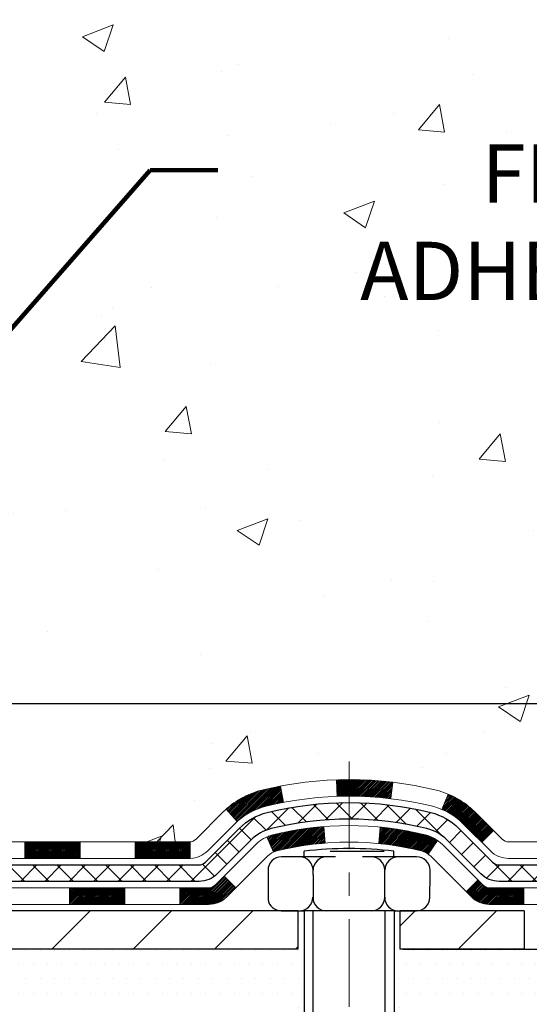
# Model space of a CAD drawing. Extents: x 13 to 3254, y -137 to 1977.
# Drawn here: x 102 to 104, y -121 to -117 of the extents above; entities that cross this region are included whole.
import ezdxf

# ---------------------------------------------------------------- set-up
doc = ezdxf.new("R2010")
doc.units = 0
doc.header["$LTSCALE"] = 5
doc.header["$MEASUREMENT"] = 0
doc.linetypes.add('CENTERX2', pattern=[4, 2.5, -0.5, 0.5, -0.5])
doc.layers.get('DEFPOINTS').update_dxf_attribs({"linetype": 'CONTINUOUS'})
for name, color, linetype, lineweight in [('CENTERLINE - L', 1, 'CENTERX2', 18), ('CONCRETE - H', 130, 'CONTINUOUS', 9), ('DECK COAT - H', 20, 'CONTINUOUS', 20), ('DECK COAT - L', 22, 'CONTINUOUS', 18), ('DIMS', 50, 'CONTINUOUS', 25), ('MIG FOOT - H', 251, 'CONTINUOUS', 20), ('MIG FOOT - L', 7, 'CONTINUOUS', 30), ('PVC SIDESHEET - H', 170, 'CONTINUOUS', 20), ('PVC SIDESHEET - L', 150, 'CONTINUOUS', 25), ('SCREW - L', 1, 'CONTINUOUS', 25), ('SETTING BED - H', 210, 'CONTINUOUS', 20), ('SETTING BED - L', 212, 'CONTINUOUS', 25), ('TEXT - 4', 241, 'CONTINUOUS', 25)]:
    doc.layers.add(name, color=color, linetype=linetype, lineweight=lineweight)
doc.layers.add('DECKCOAT', color=1, linetype='CONTINUOUS')
doc.layers.add('METAL11', color=7, linetype='CONTINUOUS')
doc.styles.add('ROMANS', font='romans', dxfattribs={"width": 0.9})
doc.dimstyles.get("Standard").update_dxf_attribs({"dimtxt": 0.18, "dimasz": 0.18, "dimexe": 0.18, "dimexo": 0.0625, "dimgap": 0.09, "dimtad": 0, "dimtih": 1, "dimtoh": 1, "dimdec": 4, "dimzin": 0, "dimdsep": 46, "dimtxsty": 'Standard', "dimcen": 0.09, "dimadec": 0, "dimazin": 0, "dimtfac": 1, "dimtdec": 4, "dimtofl": 0, "dimtmove": 0, "dimatfit": 3, "dimfxl": 1, "dimtolj": 1, "dimtzin": 0, "dimarcsym": 0})

# ---------------------------------------------------------------- blocks, each defined once
blk = doc.blocks.new('*D24')
at = {"layer": 'DEFPOINTS', "color": 0, "transparency": 16777216}
for p in [(103.7021528981606, -115.759316456616), (100.4573629549068, -119.7592841718848), (110.7949338733999, -119.7592841718848)]:
    blk.add_point(p, dxfattribs=at)
at = {"layer": 'DIMS', "color": 0, "lineweight": -2, "transparency": 16777216}
for p, q in [((103.9521528981606, -115.759316456616), (111.0449338733999, -115.759316456616)), ((110.7949338733999, -116.009316456616), (110.7949338733999, -117.1616115596693)), ((110.7949338733999, -119.5092841718848), (110.7949338733999, -118.328278226336)), ((100.7073629549068, -119.7592841718848), (111.0449338733999, -119.7592841718848))]:
    blk.add_line(p, q, dxfattribs=at)
at = {"layer": 'DIMS', "color": 0, "transparency": 16777216}
for points in [[(110.7532672067332, -116.009316456616), (110.8366005400666, -116.009316456616), (110.7949338733999, -115.759316456616)], [(110.7532672067332, -119.5092841718848), (110.8366005400666, -119.5092841718848), (110.7949338733999, -119.7592841718848)]]:
    blk.add_solid(points, dxfattribs=at)
at = {"layer": 'DIMS', "color": 0, "transparency": 16777216, "insert": (110.7949338733999, -117.7449448930026), "char_height": 0.25, "attachment_point": 5}
blk.add_mtext('\\A1;4 IN\\P [101.6mm]', dxfattribs=at)

msp = doc.modelspace()

# ---------------------------------------------------------------- hatches: boundary and pattern name
at = {"layer": 'CONCRETE - H'}
h = msp.add_hatch(dxfattribs=at)
h.set_pattern_fill('AR-CONC', color=256, scale=0.1875)
h.set_pattern_definition([(49.99999999999999, (0, 0), (1.344862842376413, -0.1176602530923658), [0.140625, -1.546875]), (355, (0, 0), (-0.260158750524375, 1.410360250687522), [0.1125, -1.2375]), (100.45144446, (0.112071901875, -0.00980502), (1.084704087613335, 1.29269998306618), [0.11951286, -1.31464146]), (46.18420000000002, (0, 0.375), (2.001077495009198, -0.3103486514870185), [0.2109375, -2.3203125]), (96.63563549, (0.166756396875, 0.349137549375), (1.752491148139178, 1.826472376452282), [0.17926939125, -1.9719633]), (351.1841639899999, (0, 0.375), (1.7524911469777, 1.826472375506232), [0.16875, -1.856250001875]), (21, (0.1875, 0.28125), (1.119200722722116, -0.7549104199975103), [0.140625, -1.546875]), (326.0000000000001, (0.1875, 0.28125), (0.4562162473529657, 1.359656334462849), [0.1125, -1.2375]), (71.45144474, (0.28076672625, 0.21834079875), (1.575416956368696, 0.6047459115119134), [0.11951285625, -1.31464146]), (37.50000000000001, (0, 0), (0.02279972871992, 0.6241759759337091), [0, -1.2225, 0, -1.25625, 0, -1.2421875]), (7.499999999999999, (0, 0), (0.4932553827040286, 0.7395219597794255), [0, -0.7162499999999999, 0, -1.194375, 0, -0.4734375]), (327.5, (-0.418125, 0), (1.000917067823267, -0.04229038450196204), [0, -0.46875, 0, -1.4625, 0, -1.940625]), (317.5, (-0.605625, 0), (1.093474067516974, 0.1876968418730957), [0, -0.609375, 0, -0.97125, 0, -1.378125])])
edge = h.paths.add_edge_path()
edge.add_spline(control_points=[(105.9074862335428, -115.759316456616), (105.9344895151366, -115.9777759714938), (106.0605356890836, -117.0022328651612), (103.6895063153549, -117.0294854448501), (104.2094969448275, -119.3203494577965), (106.3381644123527, -118.779654013997), (106.7640691346075, -120.3326450939601), (107.3133669937744, -121.0605807597895)], knot_values=[0, 0, 0, 0, 0.6097946140854162, 2.858453099673033, 4.110041409528166, 5.445415819824203, 7.948369696947667, 7.948369696947667, 7.948369696947667, 7.948369696947667], degree=3, periodic=0)
edge.add_line((107.3133669937744, -121.060580759789), (106.8203668577295, -121.0605807597904))
edge.add_line((106.8203668577295, -121.0605807597904), (106.8203668577295, -120.8637307512773))
edge.add_line((106.8203668577295, -120.8637307512773), (106.1506816417523, -120.8637307512773))
edge.add_arc((106.1506816417519, -120.8243607512805), 0.03936999999686464, 239.99999999864912, 270.0000000006502, ccw=False)
edge.add_line((106.1309966417527, -120.8584561714243), (105.9952357341346, -120.7800745748657))
edge.add_arc((105.9401177341347, -120.8755417512772), 0.1102359999998725, 420.0000000000485, 449.999999999946)
edge.add_line((105.9401177341348, -120.7653057512774), (105.0321597931058, -120.7653057512774))
edge.add_arc((105.0321597931058, -120.7259357512775), 0.03936999999990576, 240.0025474966551, 270.00000000007236, ccw=False)
edge.add_line((105.0124763090828, -120.7600320466292), (104.3323876069468, -120.3673831686066))
edge.add_arc((104.272387666165, -120.4713062514129), 0.1200000001407472, 420.0000326875128, 449.9992761482721)
edge.add_line((104.2723891821965, -120.3513062512818), (104.0609462836596, -120.3513062512817))
edge.add_arc((104.0609462836596, -120.3119362512817), 0.03937000000004787, 224.9999999999415, 270.0000000000181, ccw=False)
edge.add_line((104.0331074896843, -120.339775045257), (103.9166409655519, -120.2233085211245))
edge.add_arc((103.666938991245, -120.4730104954308), 0.3531319186157366, 404.999999999925, 436.0977457186398)
edge.add_arc((103.3776543981563, -121.6417802688256), 1.557170273068493, 436.0979416450012, 463.9020008912776)
edge.add_arc((103.0883698050784, -120.4730104954316), 0.3531319186164311, 463.9020008910413, 495.000000000005)
edge.add_line((102.8386678307712, -120.2233085211245), (102.7222013066386, -120.339775045257))
edge.add_arc((102.6943625126634, -120.3119362512818), 0.03936999999984869, 270.00000000000773, 315.0000000000018, ccw=False)
edge.add_line((102.6943625126634, -120.3513062512816), (100.9834574101792, -120.3513062512817))
edge.add_arc((100.9834574101793, -120.3119362512817), 0.03936999999999102, 179.9999999999586, 269.9999999999586, ccw=False)
edge.add_line((100.9440874101793, -120.3119362512817), (100.9440889261515, -118.4056041257121))
edge.add_arc((100.9834589261513, -118.4056041257119), 0.03936999999983826, 107.30237723715939, 180.0000000002482, ccw=False)
edge.add_arc((100.8441468853832, -117.9583900118756), 0.4290404058596133, 287.3023772371918, 306.9749010396789)
edge.add_arc((100.7676605455744, -117.8962819197362), 0.525199596184463, 309.5666441756442, 345.6920565175261)
edge.add_arc((99.69771035917523, -117.6094268929194), 1.63290906560948, 345.21706861154, 355.1808035833575)
edge.add_arc((99.96687683135303, -117.8433548173579), 1.361411651893337, 364.0749794954088, 378.3350539601574)
edge.add_arc((100.8324062090849, -117.5507999125878), 0.4478254090914005, 377.6402559384973, 431.8710970827335)
edge.add_arc((101.0024839776486, -117.0736163483414), 0.06004988997899587, 193.4822306559102, 239.2153921070627, ccw=False)
edge.add_line((100.9440889261515, -117.0876166071654), (100.9440889261515, -116.8983815583067))
edge.add_line((100.9440889261515, -116.8983815583067), (100.8456639261518, -116.8983815583067))
edge.add_line((100.8456639261518, -116.8983815583067), (100.8456639261518, -116.8938290021866))
edge.add_arc((100.8850339261517, -116.8938290021865), 0.03936999999987023, 122.90315213924501, 180.0000000001654, ccw=False)
edge.add_line((100.863647329516, -116.8607743446579), (101.1788652699718, -116.6568261131848))
edge.add_arc((100.9978931830448, -116.4556761189452), 0.2705775608385174, 311.9773110941287, 358.5307111491788)
edge.add_line((101.2683817813619, -116.4626140299972), (101.5562944615739, -116.4626140299973))
edge.add_arc((101.5574983031173, -116.3850777140604), 0.07754566089420584, 269.1104878121187, 360.8895121879024)
edge.add_line((101.6350346190542, -116.3838738725169), (101.6350346190542, -115.7593164566162))
edge.add_line((101.6350346190542, -115.7593164566162), (105.9074862335428, -115.7593164566162))
h.paths.add_polyline_path([(102.8909435134056, -118.5108050556112), (108.3302292276913, -118.5108050556112), (108.3302292276913, -117.3024717222779), (102.8909435134056, -117.3024717222779)], flags=9)
at = {"layer": 'DECK COAT - H'}
h = msp.add_hatch(dxfattribs=at)
h.set_pattern_fill('ANSI31', color=256, scale=0.03937, style=0)
h.set_pattern_definition([(45, (-88.64046427150254, -282.4374591552395), (-0.003479849246914297, 0.003479849246914297), [])])
h.paths.add_polyline_path([(101.9890744981598, -120.3513062512816), (102.2252944981595, -120.3513062512816), (102.2252944981595, -120.4221722512817), (101.9890744981598, -120.4221722512817)])
h.paths.add_polyline_path([(102.4615144981598, -120.3513062512816), (102.6943625126613, -120.3513062512816, 0.02144170134057288), (102.69773449816, -120.3511615825587), (102.6977344981595, -120.4221722512817), (102.4615144981598, -120.4221722512817)])
h.paths.add_polyline_path([(102.8515433093755, -120.2110651521255, -0.1237366593047226), (103.0035256445893, -120.1302224845897, -0.01313217533143259), (103.0834007272496, -120.1126648263273), (103.0967920570246, -120.1822540657459, 0.01313217533147817), (103.0205520473586, -120.1990126842168, 0.1237366593049013), (102.8990693062043, -120.2636319627709)])
h.paths.add_polyline_path([(102.1808063981597, -120.5481562512817), (102.4170263981595, -120.5481562512817), (102.4170263981595, -120.6190222512817), (102.1808063981597, -120.6190222512817)])
h.paths.add_polyline_path([(103.0252850666071, -120.3300267416038, -0.04324640446576285), (103.0508212078375, -120.3213063724427, -0.04070359398944642), (103.2690653131616, -120.2858010448178), (103.2747222707543, -120.3564408974988, 0.04070359398944876), (103.0678476106069, -120.3900965720698, 0.04324640446531137), (103.0538908267358, -120.3948626918433)])
h.paths.add_polyline_path([(102.6532463981597, -120.5481562512817), (102.7759004524145, -120.5481562512817, 0.1989123673794921), (102.8037392463897, -120.536625045257), (102.8424351700154, -120.4979291216313), (102.892544999171, -120.5480389507869), (102.8538490755453, -120.5867348744126, -0.198912367379553), (102.7759004524145, -120.6190222512817), (102.6532463981597, -120.6190222512817)])
h.paths.add_polyline_path([(103.3235793452903, -120.0855491972987, -0.008683585791257758), (103.3776543981598, -120.0846099957571), (103.3776543981598, -120.1554759957571, 0.008683585791259676), (103.326040272501, -120.1563724547307)])
h.paths.add_polyline_path([(103.3776543981598, -120.0846099957571, -0.03014854381015566), (103.5649287829593, -120.0959123688654), (103.5564060242203, -120.1662640038107, 0.03014854381015595), (103.3776543981598, -120.1554759957571)])
h.paths.add_polyline_path([(103.5115922072245, -120.2880698460893, -0.03601941678383571), (103.7044875884816, -120.3213063724426, -0.0935601540946129), (103.7572079930736, -120.3454348496565), (103.7162755349854, -120.4032839968486, 0.09356015409565223), (103.6874611857123, -120.3900965720697, 0.03601941678380825), (103.5046147057018, -120.3585915053757)])
h.paths.add_polyline_path([(103.8798937575027, -120.5651689111416), (103.930003586658, -120.5150590819858), (103.9515695499293, -120.536625045257, 0.1989123673796988), (103.9794083439045, -120.5481562512817), (104.1266521439046, -120.5481562512817), (104.1266521439046, -120.6190222512817), (103.9794083439045, -120.6190222512817, -0.1989123673795969), (103.9014597207737, -120.5867348744126)])
h.paths.add_polyline_path([(103.8665311363949, -120.2734183502803, 0.09785809462208828), (103.7756114509434, -120.2125026350606), (103.8028948812876, -120.1470992377127, -0.09785809462147925), (103.9166409655496, -120.2233085211242), (103.9959815283796, -120.3026490839542), (103.9458716992242, -120.3527589131098)])
at = {"layer": 'MIG FOOT - H'}
h = msp.add_hatch(dxfattribs=at)
h.set_pattern_fill('ANSI31', color=256, scale=1.9685, style=0)
h.set_pattern_definition([(45, (-846.541455382078, -583.3219831820353), (-0.1739924623457148, 0.1739924623457148), [])])
h.paths.add_polyline_path([(100.6041528981591, -116.9964812597993), (100.4401528981592, -116.9964812597994), (100.4401528981597, -117.5638312597992), (100.6041528981597, -117.5638312597992)])
edge = h.paths.add_edge_path()
edge.add_line((100.6041528981593, -117.9388312597992), (100.4401528981599, -117.9388312597992))
edge.add_line((100.4401528981599, -117.9388312597992), (100.4401528981598, -120.4562512597993))
edge.add_arc((100.7944828981599, -120.4562512597992), 0.3543300000001182, 180.0000000000092, 269.9999999999816)
edge.add_line((100.7944828981598, -120.8105812597993), (103.1589028671598, -120.8105812597992))
edge.add_line((103.1589028671598, -120.8105812597992), (103.1589028671596, -120.6465812597993))
edge.add_line((103.1589028671596, -120.6465812597993), (100.7944828981598, -120.6465812597993))
edge.add_arc((100.7944828981597, -120.4562512597993), 0.1903299999999604, 179.9999999999829, 270.0000000000342, ccw=False)
edge.add_line((100.6041528981598, -120.4562512597993), (100.6041528981593, -117.9388312597992))
h.paths.add_polyline_path([(104.1276528981596, -120.6465812597994), (103.5964059291596, -120.6465812597993), (103.5964059291596, -120.8105812597994), (104.1276528981598, -120.8105812597992)])
at = {"layer": 'PVC SIDESHEET - H'}
h = msp.add_hatch(dxfattribs=at)
h.set_pattern_fill('ANSI37', color=256, scale=0.59055, style=0)
h.set_pattern_definition([(45, (-83.58402603682441, -237.6952713007125), (-0.05219773870371446, 0.05219773870371446), []), (135, (-83.58402603682441, -237.6952713007125), (-0.05219773870371446, -0.05219773870371446), [])])
edge = h.paths.add_edge_path()
edge.add_line((100.7747964101776, -120.4103612512817), (100.7747964101783, -118.3430618334146))
edge.add_line((100.7747964101783, -118.3430618334146), (100.8456624101725, -118.3430618334146))
edge.add_line((100.8456624101725, -118.3430618334146), (100.8456624101776, -120.4103612512817))
edge.add_arc((100.8850324101776, -120.4103612512818), 0.0393699999999626, 539.999999999876, 630.0000000000828)
edge.add_line((100.8850324101776, -120.4497312512817), (102.7351314825381, -120.4497312512817))
edge.add_arc((102.7351314825381, -120.4103612512818), 0.03936999999984891, 270, 315)
edge.add_line((102.7629702765133, -120.438200045257), (102.9082648157074, -120.2929055060629))
edge.add_arc((103.0883698050765, -120.4730104954319), 0.254706918616741, 463.9020008910764, 495, ccw=False)
edge.add_arc((103.37765439816, -121.6417802688714), 1.458745273114345, 450.00000000000114, 463.9020008910778, ccw=False)
edge.add_line((103.3776543981598, -120.1830349957571), (103.3776543981598, -120.253900995757))
edge.add_arc((103.37765439816, -121.6417802688715), 1.387879273114407, 450.0000000000023, 463.9020008910806)
edge.add_arc((103.0883698050765, -120.4730104954318), 0.1838409186166517, 463.9020008910817, 495.0000000000188)
edge.add_line((102.9583746448631, -120.3430153352185), (102.8130801056691, -120.4883098744126))
edge.add_arc((102.7351314825381, -120.4103612512817), 0.1102359999999286, 269.9999999999852, 315.0000000000157, ccw=False)
edge.add_line((102.7351314825381, -120.5205972512817), (100.8850324101776, -120.5205972512817))
edge.add_arc((100.8850324101776, -120.4103612512817), 0.1102359999999862, 180, 270, ccw=False)
edge = h.paths.add_edge_path()
edge.add_arc((103.3776543981597, -121.6417802688714), 1.458745273114317, 436.0979991089357, 449.9999999999967, ccw=False)
edge.add_arc((103.666938991243, -120.4730104954315), 0.2547069186164216, 405.0000000000023, 436.09799910893855, ccw=False)
edge.add_line((103.8470439806118, -120.2929055060627), (103.9923385198061, -120.438200045257))
edge.add_arc((104.0201773137813, -120.4103612512817), 0.03937000000000822, 225, 270)
edge.add_line((104.0201773137813, -120.4497312512817), (104.2460146261507, -120.4497312512817))
edge.add_arc((104.2460146261508, -120.5697312512817), 0.1200000000000045, 419.9999999999996, 450, ccw=False)
edge.add_line((104.3060146261507, -120.4658082028276), (104.986100857249, -120.8584561714243))
edge.add_arc((105.0057858572491, -120.8243607512774), 0.03936999999995876, 239.999999999949, 270)
edge.add_line((105.0057858572491, -120.8637307512773), (105.9506668938388, -120.8637307512773))
edge.add_line((105.9506668938387, -120.8637307512773), (105.9506668938387, -120.9345967512773))
edge.add_line((105.9506668938387, -120.9345967512773), (105.005785857249, -120.9345967512773))
edge.add_arc((105.005785857249, -120.8243607512774), 0.110235999999901, 239.9999999999919, 270.0000000000148, ccw=False)
edge.add_line((104.950667857249, -120.9198279276889), (104.2684620740744, -120.5259562351303))
edge.add_arc((104.2484620740745, -120.5605972512816), 0.03999999999995874, 419.999999999996, 450)
edge.add_line((104.2484620740745, -120.5205972512817), (104.0201773137813, -120.5205972512817))
edge.add_arc((104.0201773137813, -120.4103612512817), 0.1102359999999862, 225.0000000000209, 269.9999999999852, ccw=False)
edge.add_line((103.9422286906505, -120.4883098744126), (103.796934151456, -120.3430153352182))
edge.add_arc((103.6669389912429, -120.4730104954314), 0.1838409186162981, 405.0000000000345, 436.0979991089454)
edge.add_arc((103.3776543981597, -121.6417802688714), 1.387879273114356, 436.0979991089382, 449.9999999999941)
edge.add_line((103.3776543981598, -120.2539009957571), (103.3776543981598, -120.1830349957571))
at = {"layer": 'SETTING BED - H', "linetype": 'Continuous'}
h = msp.add_hatch(dxfattribs=at)
h.set_pattern_fill('DOTS', color=256, scale=0.9842500000000001, style=0)
h.set_pattern_definition([(7.016477563892661e-15, (84.21563759638786, -130.4115845256889), (0.0307578125, 0.061515625), [0, -0.061515625])])
h.paths.add_polyline_path([(103.1403955872615, -121.0605807598006), (103.1403955872638, -121.8574307097177), (103.1847976170577, -121.8644146756607), (103.1847976170577, -120.6465812597993), (103.1589028671599, -120.6465812597993), (103.1589028671599, -120.8105812597993), (100.503995666037, -120.8106062827187), (100.503638150304, -121.060580759808)])
h.paths.add_polyline_path([(103.5705111792624, -120.6465812597993), (103.5964059291599, -120.6465812597993), (103.5964059291599, -120.8105812597993), (104.4986246482833, -120.8105812597968), (104.9316364841511, -121.0605807597956), (103.6078781977258, -121.0605807597993), (103.6078781977282, -121.8762601021292), (103.5705111792624, -121.8659644620201)])

# ---------------------------------------------------------------- linework, layer by layer
at = {"layer": 'CENTERLINE - L', "ltscale": 0.03}
msp.add_line((103.3776543981598, -120.0074826458835), (103.3776543981598, -121.8120277130932), dxfattribs=at)
at = {"layer": 'DECK COAT - L'}
for p, q in [((103.326040272501, -120.1563724547307), (103.3235793452903, -120.0855491972987)), ((103.5564060242203, -120.1662640038107), (103.5649287829593, -120.0959123688654)), ((103.0967920570246, -120.182254065746), (103.0834007272496, -120.1126648263273)), ((103.7756114509433, -120.2125026350606), (103.8028948812874, -120.1470992377129)), ((102.8990693062041, -120.2636319627708), (102.8515433093756, -120.2110651521256)), ((103.2747222707543, -120.3564408974988), (103.2690653131616, -120.2858010448178)), ((103.5046147057018, -120.3585915053757), (103.5115922072245, -120.2880698460895)), ((103.9458716992243, -120.3527589131097), (103.9959815283795, -120.3026490839542)), ((101.9890744981598, -120.3513062512818), (101.9890744981598, -120.4221722512817)), ((102.2252944981595, -120.3513062512818), (102.2252944981595, -120.4221722512817)), ((102.4615144981598, -120.3513062512818), (102.4615144981598, -120.4221722512818)), ((102.69773449816, -120.3513062512817), (102.6977344981595, -120.4221722512817)), ((103.0538908267357, -120.3948626918433), (103.0252850666069, -120.3300267416034)), ((103.7162755349854, -120.4032839968486), (103.7572079930736, -120.3454348496563)), ((103.930003586658, -120.5150590819858), (103.8798937575028, -120.5651689111414)), ((102.1808063981597, -120.5481562512817), (102.1808063981597, -120.6190222512817)), ((102.4170263981595, -120.5481562512817), (102.4170263981595, -120.6190222512817)), ((102.6532463981597, -120.5481562512817), (102.6532463981597, -120.6190222512817)), ((104.1266521439046, -120.5481562512817), (104.1266521439046, -120.6190222512817))]:
    msp.add_line(p, q, dxfattribs=at)
for points in [[(100.9834574101773, -120.3513062512817), (102.6943625126613, -120.3513062512816, 0.1989123673796998), (102.7222013066365, -120.339775045257), (102.8386678307693, -120.2233085211245, -0.1365295740960137), (103.0035256445893, -120.1302224845896, -0.1219165551892847), (103.7517831517303, -120.1302224845896, -0.1365295740960137), (103.9166409655498, -120.2233085211245), (104.0331074896825, -120.3397750452571, 0.1989123673796998), (104.0609462836577, -120.3513062512817), (104.2723876662175, -120.3513062512818, -0.1316523525283649)], [(104.274835111349, -120.4221722512817), (104.0609462836577, -120.4221722512817, -0.1989123673796998), (103.9829976605268, -120.3898848744125), (103.8665311363947, -120.2734183502801, 0.1365295740960137), (103.7347567489609, -120.1990126842167, 0.1219165551892847), (103.0205520473587, -120.1990126842168, 0.1365295740960137), (102.8887776599248, -120.2734183502801), (102.7723111357922, -120.3898848744126, -0.1903426122985657), (102.6977344981595, -120.4221722512817), (100.9834574101773, -120.4221722512817)], [(100.8062924101772, -120.5481562512817), (102.7759004524145, -120.5481562512817, 0.1989123673796998), (102.8037392463897, -120.536625045257), (102.9778618006459, -120.3625024910011, -0.1365295740960137), (103.0508212078377, -120.3213063724427, -0.1219165551892847), (103.704487588482, -120.3213063724427, -0.1365295740960137), (103.7774469956734, -120.3625024910011), (103.9515695499293, -120.536625045257, 0.1989123673796998), (103.9794083439045, -120.5481562512817), (104.2196417268858, -120.5481562512817, -0.1316524975874019)], [(104.2220891748094, -120.6190222512818), (103.9794083439045, -120.6190222512817, -0.1989123673796998), (103.9014597207737, -120.5867348744126), (103.7273371665177, -120.4126123201567, 0.1365295740960137), (103.6874611857127, -120.3900965720698, 0.1219165551892847), (103.0678476106069, -120.3900965720698, 0.1365295740960137), (103.0279716298014, -120.4126123201567), (102.8538490755453, -120.5867348744126, -0.1989123673796998), (102.7759004524145, -120.6190222512817), (100.7866074101775, -120.6190222512817)]]:
    msp.add_lwpolyline(points, format="xyb", dxfattribs=at)
at = {"layer": 'DECKCOAT'}
msp.add_line((102.892544999171, -120.5480389507869), (102.8424351700154, -120.4979291216313), dxfattribs=at)
at = {"layer": 'METAL11'}
msp.add_line((103.1589028671597, -120.8105812597993), (103.1589028671597, -120.8105812597993), dxfattribs=at)
at = {"layer": 'MIG FOOT - L'}
for p, q in [((103.1589028671597, -120.6465812597993), (100.7944828981598, -120.6465812597993)), ((103.1589028671596, -120.6465812597992), (103.1589028671597, -120.8105812597993)), ((103.5964059291597, -120.8105812597993), (103.5964059291597, -120.6465812597994)), ((104.1276528981598, -120.6465812597993), (103.5964059291597, -120.6465812597993)), ((104.1276528981596, -120.6465812597993), (104.1276528981597, -120.8105812597993)), ((104.1276528981596, -120.6465812597993), (104.1276528981598, -120.8105812597993)), ((103.1589028671597, -120.8105812597993), (100.7944828981598, -120.8105812597993)), ((104.1276528981598, -120.8105812597993), (103.5964059291597, -120.8105812597993))]:
    msp.add_line(p, q, dxfattribs=at)
at = {"layer": 'PVC SIDESHEET - L'}
for points in [[(100.8850324101776, -120.4497312512817), (102.7351314825381, -120.4497312512817, 0.1989123673796998), (102.7629702765133, -120.438200045257), (102.9082648157075, -120.2929055060628, -0.1365295740960137), (103.0271734262135, -120.2257644285162, -0.1219165551892847), (103.7281353701061, -120.2257644285161, -0.1365295740960137), (103.8470439806118, -120.2929055060628), (103.9923385198061, -120.438200045257, 0.1989123673796998), (104.0201773137813, -120.4497312512817), (104.2460146261508, -120.4497312512817, -0.1316524975874019)], [(104.2484620740745, -120.5205972512817), (104.0201773137813, -120.5205972512817, -0.1989123673796998), (103.9422286906505, -120.4883098744126), (103.7969341514562, -120.3430153352184, 0.1365295740960137), (103.7111089673368, -120.2945546281433, 0.1219165551892847), (103.0441998289829, -120.2945546281433, 0.1365295740960137), (102.9583746448631, -120.3430153352184), (102.813080105669, -120.4883098744126, -0.1989123673796998), (102.7351314825381, -120.5205972512817), (100.8850324101776, -120.5205972512817)]]:
    msp.add_lwpolyline(points, format="xyb", dxfattribs=at)
at = {"layer": 'SCREW - L'}
for p, q in [((103.1857153259191, -120.4151531224765), (103.1857153259191, -120.3911754564073)), ((103.2968484444289, -120.3914828806745), (103.5282765817517, -120.3914828806745)), ((103.5699277534898, -120.4151531224765), (103.5699277534898, -120.3911754564073)), ((103.2040832951677, -120.4151531224765), (103.0883692265063, -120.4151531224765)), ((103.3197973638291, -120.4151531224765), (103.2040832951677, -120.4151531224765)), ((103.551225501152, -120.4151531224765), (103.4355114324906, -120.4151531224765)), ((103.6669395698134, -120.4151531224765), (103.551225501152, -120.4151531224765)), ((103.0305121921758, -120.4730101568072), (103.0305121921758, -120.4922958349174)), ((103.2234468416666, -120.4922958349174), (103.2234468416666, -120.4730101568072)), ((103.531028502711, -120.4922958349174), (103.531028502711, -120.4730101568072)), ((103.7247966041443, -120.4922958349174), (103.7247966041443, -120.4730101568072)), ((103.0305121921758, -120.4922958349174), (103.0305121921758, -120.5981818068655)), ((103.2234468416666, -120.4922958349174), (103.2234468416666, -120.5981818068655)), ((103.531028502711, -120.5981818068655), (103.531028502711, -120.4922958349174)), ((103.7240183800293, -120.5887242254686), (103.7247966041443, -120.4922958349174)), ((103.0875910023917, -120.6465812597993), (103.1847976170577, -120.6465812597993)), ((103.1847976170577, -120.6465812597993), (103.1847976170577, -121.8648139599762)), ((103.5705111792624, -120.6465812597993), (103.1847976170577, -120.6465812597993)), ((103.2222648249706, -120.6465812597993), (103.2222648249706, -121.8699937076138)), ((103.5309499858038, -120.6465812597993), (103.5309499858038, -121.8547867650678)), ((103.5705111792624, -120.6465812597993), (103.5705111792624, -121.86612675188)), ((103.5705111792624, -120.6465812597993), (103.6661613456988, -120.6465812597993))]:
    msp.add_line(p, q, dxfattribs=at)
for centre, radius, start, end in [((103.3778215397044, -122.0197908068202), 1.639906325670983, 83.27266067357617, 96.72733932642362), ((103.0883692265063, -120.4730101568072), 0.05785703433070866, 90, 180), ((103.1655898073361, -120.4730101568072), 0.05785703433070866, 0, 90), ((103.2813038759975, -120.4730101568072), 0.05785703433070866, 90, 180), ((103.4731714683801, -120.4730101568072), 0.05785703433070866, 0, 90), ((103.5888855370415, -120.4730101568072), 0.05785703433070866, 90, 180), ((103.6669395698134, -120.4730101568072), 0.05785703433070866, 0, 90), ((103.0875910023917, -120.5887242254686), 0.05785703433065947, 189.4080560055777, 270.0000000000196), ((103.1648115832211, -120.5887242254686), 0.05785703433070866, 270, 0), ((103.2805256518825, -120.5887242254686), 0.05785703433070866, 180, 270), ((103.4723932442655, -120.5887242254686), 0.05785703433070866, 270, 0), ((103.5881073129269, -120.5887242254686), 0.05785703433070866, 180, 270), ((103.6661613456988, -120.5887242254686), 0.05785703433070866, 270, 0)]:
    msp.add_arc(centre, radius, start, end, dxfattribs=at)
at = {"layer": 'SETTING BED - L'}
msp.add_line((103.6078781977251, -120.8105812597993), (104.4986246482833, -120.8105812597968), dxfattribs=at)

# ---------------------------------------------------------------- texts
at = {"layer": 'TEXT - 4', "insert": (108.3550796732263, -117.3649717222779), "char_height": 0.25, "attachment_point": 3, "style": 'ROMANS'}
msp.add_mtext_dynamic_manual_height_columns('FP FLASHING SHEET FULLY-\\PADHERED TO OR EMBEDDED IN\\PDECK WATERPROOFING', width=5.401636159820669, gutter_width=90, heights=[0], dxfattribs=at)

# ---------------------------------------------------------------- dimensions: what is measured, and where the dimension line sits
at = {"layer": 'DIMS'}
dim = msp.add_linear_dim(base=(110.7949338733999, -119.7592841718848), p1=(103.7021528981606, -115.759316456616), p2=(100.4573629549068, -119.7592841718848), angle=90, text='<>\\P[]', dimstyle='Standard', override={"dimtxt": 0.25, "dimasz": 0.25, "dimexe": 0.25, "dimexo": 0.25, "dimgap": 0.25, "dimlunit": 5, "dimpost": ' IN', "dimfrac": 2}, dxfattribs=at)
dim.commit()
dim.dimension.update_dxf_attribs({"geometry": '*D24', "text_midpoint": (110.7949338733999, -117.7449448930026), "dimtype": 160})

# ---------------------------------------------------------------- leaders
at = {"layer": 'TEXT - 4'}
msp.add_leader([(100.8188978480656, -119.4215023520606), (102.525271756556, -117.4756391870374), (102.8158001702872, -117.4756391870374)], dimstyle='Standard', override={"dimtxt": 0.7, "dimasz": 0.25, "dimexe": 0.5, "dimexo": 0.5, "dimtih": 0, "dimtoh": 0, "dimtxsty": 'ROMANS', "dimdle": 0.05, "dimclrd": 256, "dimclre": 256, "dimclrt": 256, "dimtfac": 0.3, "dimlwd": 65535, "dimlwe": 65535}, dxfattribs=at)

doc.saveas('drawing.dxf')
